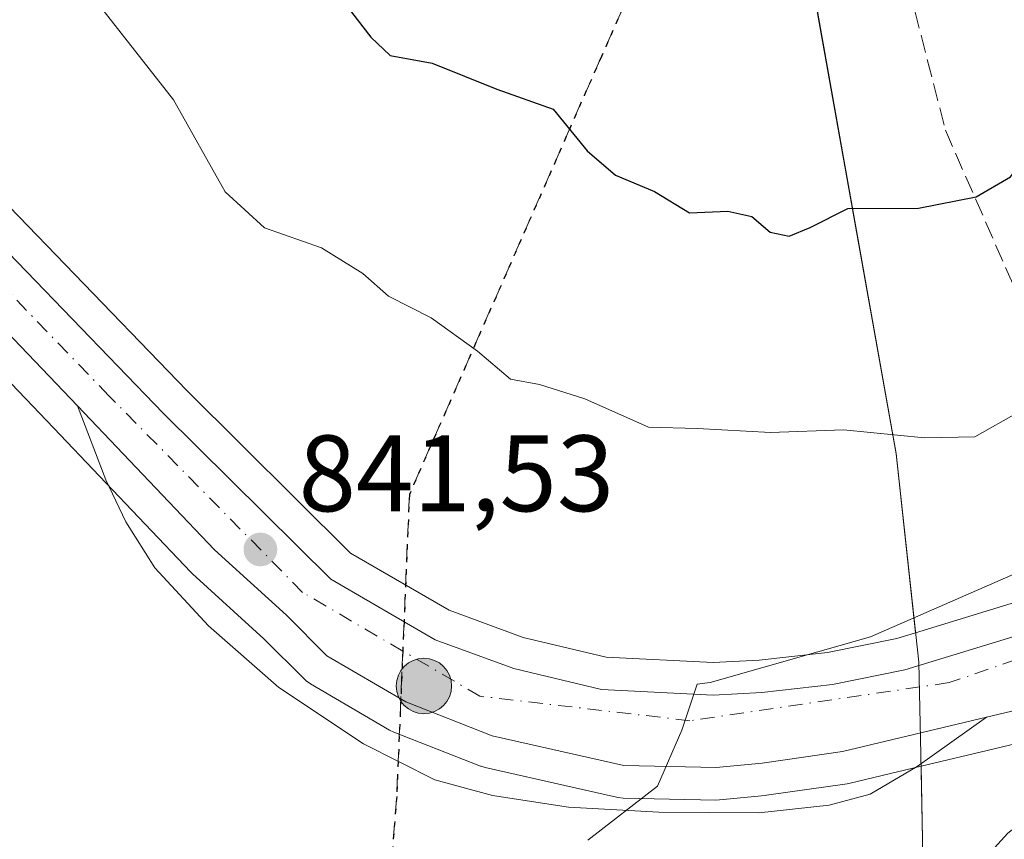
# Model space of a CAD drawing. Units: metres. Extents: x 593710 to 597150, y 4736008 to 4738369.
# Drawn here: x 594501 to 594592, y 4737674 to 4737750 of the extents above; entities that cross this region are included whole.
import ezdxf

# ---------------------------------------------------------------- set-up
doc = ezdxf.new("R2010")
doc.units = ezdxf.units.M
doc.header["$MEASUREMENT"] = 0
for name, pattern in [('DGN Style 3', [2.307223458686699, 1.648016756204785, -0.6592067024819142]), ('DGN Style 4', [2.6384748266838614, 1.318413404963828, -0.6592067024819142, 0.001648016756204785, -0.6592067024819142]), ('DGN Style 5', [1.1536117293433497, 0.4944050268614355, -0.6592067024819142])]:
    doc.linetypes.add(name, pattern=pattern)
for name, color, linetype, lineweight in [('Arbolado forestal CxS', 92, 'Continuous', 0), ('Carretera de calzada única Cxs', 7, 'Continuous', 13), ('Carretera de calzada única eje', 7, 'DGN Style 4', 0), ('Comarca', 135, 'Continuous', 13), ('Comarca CxS', 21, 'Continuous', 0), ('Corriente natural eje', 4, 'DGN Style 4', 0), ('Curva de nivel maestra', 30, 'Continuous', 30), ('Curva de nivel normal', 30, 'Continuous', 0), ('Entidad de ámbito territorial', 7, 'Continuous', 0), ('Entidad de ámbito territorial CxS', 92, 'Continuous', 0), ('Explanada Cxs', 7, 'Continuous', 0), ('Huerta CxS', 92, 'Continuous', 0), ('Municipio', 91, 'Continuous', 13), ('Municipio CxS', 4, 'Continuous', 0), ('Núcleo urbano CxS', 7, 'Continuous', 0), ('Punto de cota en terreno', 7, 'Continuous', 0), ('Punto kilométrico de carretera', 7, 'Continuous', 0), ('Ruta', 7, 'DGN Style 5', 30), ('Rótulo de punto de cota en terreno', 7, 'Continuous', 0), ('Senda', 7, 'DGN Style 3', 0), ('Senda no paivmentada conexión', 7, 'DGN Style 3', 0)]:
    doc.layers.add(name, color=color, linetype=linetype, lineweight=lineweight)
doc.styles.add('Style-Arial', font='txt')

# ---------------------------------------------------------------- blocks, each defined once
blk = doc.blocks.new('*U8')
at = {"layer": 'Arbolado forestal CxS', "color": 92, "linetype": 'Continuous', "lineweight": 0}
for points in [[(594555.9681000002, 4737864.735300001, 875.4480999999943), (594561.3375000004, 4737832.9453, 871.1440000000002), (594566.7370999996, 4737799.635500001, 864.1157999999997), (594574.6857000003, 4737750.6151, 854.7945999999939), (594581.9249, 4737709.965500001, 844.9756000000052), (594583.7083000002, 4737693.440300001, 840.2192000000069), (594582.0125000002, 4737692.921700001, 840.2752999999939), (594575.6057000002, 4737691.626900001, 840.5439999999944), (594569.2799000005, 4737690.9209, 840.8175000000047), (594565.0403000005, 4737690.6843, 840.9156999999979), (594555.1392999999, 4737691.172499999, 841.2167999999948), (594547.4892999995, 4737693.0165, 841.4290999999939), (594540.6458999999, 4737695.517899999, 841.6594000000041), (594531.5481000004, 4737700.7827, 841.8913000000031), (594516.4155000001, 4737715.797499999, 841.7578999999969), (594482.6731000004, 4737750.708900001, 839.4802999999956), (594451.7593, 4737783.0529, 837.0656000000017), (594432.6360999999, 4737802.6963, 835.6980999999942), (594382.3164999997, 4737855.015900001, 831.6692999999942), (594357.5345000001, 4737880.018100001, 829.4627999999939)], [(594483.1769000003, 4737734.2509, 838.8796000000002), (594504.1498999996, 4737712.3189, 840.9254999999977), (594516.8079000004, 4737699.030900001, 841.5699000000022), (594516.9615000002, 4737698.880899999, 841.5700000000071), (594523.5488999998, 4737692.888699999, 841.5864000000003), (594527.2487000005, 4737689.1887, 841.5626999999951), (594527.4417000003, 4737689.0119, 841.5574999999953), (594527.8532999996, 4737688.721700001, 841.5479999999952), (594535.1316999998, 4737684.456900001, 841.3218000000053), (594535.5500999996, 4737684.255100001, 841.3043999999937), (594543.5500999996, 4737681.1351, 840.9951000000001), (594543.6140999999, 4737681.111099999, 840.9912999999942), (594543.9773000004, 4737681.0043, 840.9694000000019), (594556.1173, 4737678.2543, 840.223100000003), (594556.2591000004, 4737678.2257, 840.2133999999934), (594556.7169000005, 4737678.1807, 840.1833000000044), (594565.2884999998, 4737678.000499999, 839.7831000000006), (594565.6095000004, 4737678.0141, 839.7684000000008), (594569.8394999999, 4737678.424100001, 839.5875999999989), (594569.9737, 4737678.440099999, 839.5820999999996), (594577.4036999998, 4737679.5001, 839.2407999999997), (594577.5011, 4737679.515699999, 839.2360999999946), (594577.6756999996, 4737679.551899999, 839.2265999999945), (594584.2339000005, 4737681.1151, 838.8288999999932), (594584.3586999997, 4737674.373500001, 838.1609000000027)]]:
    blk.add_polyline3d(points, dxfattribs=at)
blk = doc.blocks.new('*U10')
at = {"layer": 'Arbolado forestal CxS', "color": 92, "linetype": 'Continuous', "lineweight": 0}
blk.add_polyline3d([(594641.5069000004, 4737756.2007, 835.1180000000023), (594638.2298999997, 4737749.331300001, 836.0328000000009), (594630.7059000004, 4737736.147100001, 836.7056000000011), (594612.6069, 4737708.978900001, 839.4397000000026), (594606.8702999996, 4737703.2235, 839.4228000000004), (594603.8595000004, 4737701.064099999, 839.3019000000058), (594595.2610999999, 4737696.974300001, 839.7124999999943), (594583.7083000002, 4737693.440300001, 840.2192000000069), (594581.9249, 4737709.965500001, 844.9756000000052), (594574.6857000003, 4737750.6151, 854.7945999999939)], dxfattribs=at)
blk = doc.blocks.new('5PATER')
at = {"layer": 'Huerta CxS', "linetype": 'Continuous', "lineweight": 0}
h = blk.add_hatch(color=51, dxfattribs=at)
edge = h.paths.add_edge_path()
edge.add_ellipse((0, 0), major_axis=(-0.1095731443231308, -0.1110710700762829), ratio=0.9994222409660322, start_angle=0, end_angle=360)
blk = doc.blocks.new('5HITCA')
at = {"layer": 'Corriente natural eje', "linetype": 'Continuous', "lineweight": 0}
h = blk.add_hatch(color=1, dxfattribs=at)
edge = h.paths.add_edge_path()
edge.add_arc((0, 0), 0.2558578010358639, 0, 360)
at = {"layer": 'Corriente natural eje', "color": 7, "linetype": 'Continuous', "lineweight": 0}
blk.add_circle((0, 0), 0.2558578010358639, dxfattribs=at)

msp = doc.modelspace()

# ---------------------------------------------------------------- linework, layer by layer
at = {"layer": 'Arbolado forestal CxS', "color": 92, "linetype": 'Continuous', "lineweight": 0, "extrusion": (0.00182471663177933, -0.09856978933664919, 0.9951284676057371), "elevation": -465072.5392011967, "flags": 128}
msp.add_lwpolyline([(682170.958381443, 4702925.023858391), (682170.958381443, 4702918.248094996)], dxfattribs=at)
at = {"layer": 'Arbolado forestal CxS', "color": 92, "linetype": 'Continuous', "lineweight": 0}
for points in [[(594439.6518999999, 4738143.6777, 849.1092999999966), (594440.3765000004, 4738143.108300001, 849.204700000002), (594453.0846999995, 4738139.197899999, 856.854800000001), (594488.2763, 4738104.9827, 866.8847999999998), (594530.3717, 4738028.815300001, 877.1491999999998), (594536.6706999998, 4737985.4553, 874.6162000000041), (594542.0799000004, 4737951.0053, 876.9569000000047), (594548.3086999999, 4737909.4451, 875.2743999999948), (594555.9681000002, 4737864.735300001, 875.4480999999943), (594561.3375000004, 4737832.9453, 871.1440000000002), (594566.7370999996, 4737799.635500001, 864.1157999999997), (594574.6857000003, 4737750.6151, 854.7945999999939), (594581.9249, 4737709.965500001, 844.9756000000052), (594583.7083000002, 4737693.440300001, 840.2192000000069)], [(594313.9404999996, 4737926.978900001, 825.5889000000025), (594329.6162999999, 4737910.1339, 827.5035000000062), (594329.6709000003, 4737910.0737, 827.506899999993), (594339.6577000003, 4737898.7413, 828.2785000000005), (594347.9707000004, 4737889.9211, 828.5733999999939), (594357.5345000001, 4737880.018100001, 829.4627999999939), (594382.3164999997, 4737855.015900001, 831.6692999999942), (594432.6360999999, 4737802.6963, 835.6980999999942), (594451.7593, 4737783.0529, 837.0656000000017), (594482.6731000004, 4737750.708900001, 839.4802999999956), (594516.4155000001, 4737715.797499999, 841.7578999999969), (594531.5481000004, 4737700.7827, 841.8913000000031), (594540.6458999999, 4737695.517899999, 841.6594000000041), (594547.4892999995, 4737693.0165, 841.4290999999939), (594555.1392999999, 4737691.172499999, 841.2167999999948), (594565.0403000005, 4737690.6843, 840.9156999999979), (594569.2799000005, 4737690.9209, 840.8175000000047), (594575.6057000002, 4737691.626900001, 840.5439999999944), (594582.0125000002, 4737692.921700001, 840.2752999999939), (594583.7083000002, 4737693.440300001, 840.2192000000069)], [(594633.0197000002, 4737856.911499999, 831.3951999999991), (594634.8126999997, 4737836.1251, 832.1456999999937), (594635.5314999997, 4737828.780099999, 831.806500000006), (594635.6202999996, 4737818.9431, 832.9262000000017), (594635.6303000003, 4737818.722300001, 832.9256000000024), (594636.4303000001, 4737809.0723, 833.147299999997), (594636.4419, 4737808.9595, 833.1621000000015), (594637.9419, 4737796.569499999, 834.3549000000058), (594637.9523, 4737796.4923, 834.3690999999964), (594641.0762999998, 4737775.311699999, 834.209600000002), (594642.4285000004, 4737764.0867, 834.3531999999979), (594642.0374999996, 4737758.0305, 834.9373999999953), (594641.5069000004, 4737756.2007, 835.1180000000023), (594638.2298999997, 4737749.331300001, 836.0328000000009), (594630.7059000004, 4737736.147100001, 836.7056000000011), (594612.6069, 4737708.978900001, 839.4397000000026), (594606.8702999996, 4737703.2235, 839.4228000000004), (594603.8595000004, 4737701.064099999, 839.3019000000058), (594595.2610999999, 4737696.974300001, 839.7124999999943), (594583.7083000002, 4737693.440300001, 840.2192000000069)], [(594483.1769000003, 4737734.2509, 838.8796000000002), (594504.1498999996, 4737712.3189, 840.9254999999977), (594516.8079000004, 4737699.030900001, 841.5699000000022), (594516.9615000002, 4737698.880899999, 841.5700000000071), (594523.5488999998, 4737692.888699999, 841.5864000000003), (594527.2487000005, 4737689.1887, 841.5626999999951), (594527.4417000003, 4737689.0119, 841.5574999999953), (594527.8532999996, 4737688.721700001, 841.5479999999952), (594535.1316999998, 4737684.456900001, 841.3218000000053), (594535.5500999996, 4737684.255100001, 841.3043999999937), (594543.5500999996, 4737681.1351, 840.9951000000001), (594543.6140999999, 4737681.111099999, 840.9912999999942), (594543.9773000004, 4737681.0043, 840.9694000000019), (594556.1173, 4737678.2543, 840.223100000003), (594556.2591000004, 4737678.2257, 840.2133999999934), (594556.7169000005, 4737678.1807, 840.1833000000044), (594565.2884999998, 4737678.000499999, 839.7831000000006), (594565.6095000004, 4737678.0141, 839.7684000000008), (594569.8394999999, 4737678.424100001, 839.5875999999989), (594569.9737, 4737678.440099999, 839.5820999999996), (594577.4036999998, 4737679.5001, 839.2407999999997), (594577.5011, 4737679.515699999, 839.2360999999946), (594577.6756999996, 4737679.551899999, 839.2265999999945), (594584.2339000005, 4737681.1151, 838.8288999999932)], [(594584.3586999997, 4737674.373500001, 838.1609000000027), (594584.2339000005, 4737681.1151, 838.8288999999932), (594590.9763000002, 4737682.722100001, 838.4018999999971), (594597.3013000004, 4737684.2323, 837.6138000000064)], [(594597.3013000004, 4737684.2323, 837.6138000000064), (594590.9763000002, 4737682.722100001, 838.4018999999971), (594584.2339000005, 4737681.1151, 838.8288999999932)]]:
    msp.add_polyline3d(points, dxfattribs=at)
at = {"layer": 'Carretera de calzada única Cxs', "color": 7, "linetype": 'Continuous', "lineweight": 13}
for points in [[(594506.3201000001, 4737714.390100001, 841.7320000000036), (594485.3300999999, 4737736.340100001, 841.6051000000008), (594465.6201, 4737756.360099999, 838.8650999999956), (594448.4101, 4737774.470100001, 837.2363999999943), (594426.1001000004, 4737797.0601, 835.8151999999974), (594398.3701, 4737825.210100001, 833.4171999999963), (594380.1001000004, 4737844.100099999, 831.6481000000058), (594362.0301000001, 4737862.4001, 830.869399999996), (594344.5100999996, 4737880.420100001, 829.6502000000038), (594313.2500999998, 4737913.190099999, 826.0929000000033)], [(594641.0100999996, 4737867.9801, 827.7203000000009), (594642.1401000004, 4737855.340100001, 827.6429999999964), (594643.2301000003, 4737842.9101, 828.0139000000055), (594643.6700999998, 4737831.520099999, 828.3220000000001), (594644.0701000001, 4737821.540100001, 830.4554000000062), (594645.0301000001, 4737806.9001, 830.9922999999981), (594650.6601, 4737768.4901, 832.2455000000047), (594651.1601, 4737763.600099999, 832.6530000000057), (594651.0301000001, 4737757.850099999, 832.892200000002), (594650.2801000001, 4737754.190099999, 833.7621000000072), (594648.3000999996, 4737748.2401, 835.5118999999977), (594645.7801000001, 4737743.9101, 835.708700000003), (594634.3000999996, 4737726.550100001, 835.4755000000005), (594623.3501000004, 4737709.8301, 837.7446999999956), (594617.7301000003, 4737702.1601, 837.4410999999964), (594615.1700999998, 4737699.0101, 837.8227999999945), (594609.6401000004, 4737693.9301, 838.685500000007), (594602.5800999999, 4737689.770099999, 839.1680999999954), (594597.1901000004, 4737687.290100001, 839.8695000000008), (594590.2801000001, 4737685.640100001, 839.5991000000067)], [(594480.5100999996, 4737748.630100001, 842.9622999999993), (594514.2801000001, 4737713.690099999, 845.1202000000048), (594529.7100999998, 4737698.380100001, 845.9248999999982), (594539.3701, 4737692.790100001, 843.8779000000068), (594546.6201, 4737690.140100001, 842.658899999995), (594554.7100999998, 4737688.190099999, 843.5307999999932), (594565.0500999996, 4737687.6801, 843.781099999993), (594569.5301000001, 4737687.9301, 843.6022999999988), (594576.0701000001, 4737688.6601, 842.8294000000025), (594582.7500999998, 4737690.0101, 843.7296999999963), (594596.3501000004, 4737694.170100001, 841.2378000000026), (594605.3903000001, 4737698.470100001, 839.3724999999978), (594608.8201000001, 4737700.9301, 839.6609000000027), (594614.9401000004, 4737707.0701, 840.1538), (594633.2600999996, 4737734.5701, 837.1355999999942), (594640.8901000004, 4737747.940099999, 835.616200000004), (594644.3201000001, 4737755.130100001, 834.7574000000022)], [(594480.5100999996, 4737748.630100001, 842.9622999999993), (594514.2801000001, 4737713.690099999, 845.1202000000048), (594529.7100999998, 4737698.380100001, 845.9248999999982), (594539.3701, 4737692.790100001, 843.8779000000068), (594546.6201, 4737690.140100001, 842.658899999995), (594554.7100999998, 4737688.190099999, 843.5307999999932), (594565.0500999996, 4737687.6801, 843.781099999993), (594569.5301000001, 4737687.9301, 843.6022999999988), (594576.0701000001, 4737688.6601, 842.8294000000025), (594582.7500999998, 4737690.0101, 843.7296999999963), (594596.3501000004, 4737694.170100001, 841.2378000000026), (594605.3903000001, 4737698.470100001, 839.3724999999978), (594608.8201000001, 4737700.9301, 839.6609000000027), (594614.9401000004, 4737707.0701, 840.1538), (594633.2600999996, 4737734.5701, 837.1355999999942), (594640.8901000004, 4737747.940099999, 835.616200000004), (594644.3201000001, 4737755.130100001, 834.7574000000022)], [(594650.2801000001, 4737754.190099999, 833.7621000000072), (594648.3000999996, 4737748.2401, 835.5118999999977), (594645.7801000001, 4737743.9101, 835.708700000003), (594634.3000999996, 4737726.550100001, 835.4755000000005), (594623.3501000004, 4737709.8301, 837.7446999999956), (594617.7301000003, 4737702.1601, 837.4410999999964), (594615.1700999998, 4737699.0101, 837.8227999999945), (594609.6401000004, 4737693.9301, 838.685500000007), (594602.5800999999, 4737689.770099999, 839.1680999999954), (594597.1901000004, 4737687.290100001, 839.8695000000008), (594590.2801000001, 4737685.640100001, 839.5991000000067), (594576.9801000003, 4737682.470100001, 839.2853000000032), (594569.5500999996, 4737681.4101, 840.3874999999971), (594565.3201000001, 4737681.0001, 840.9057999999932), (594556.7801000001, 4737681.1801, 841.0268000000069), (594544.6401000004, 4737683.9301, 841.2706999999937), (594536.6401000004, 4737687.050100001, 841.868100000007), (594529.3701, 4737691.3101, 842.5317000000069), (594525.6201, 4737695.0601, 842.3335999999982), (594518.9801000003, 4737701.100099999, 842.0586999999941), (594506.3201000001, 4737714.390100001, 841.7320000000036), (594485.3300999999, 4737736.340100001, 841.6051000000008)], [(594556.7801000001, 4737681.1801, 841.0268000000069), (594544.6401000004, 4737683.9301, 841.2706999999937), (594536.6401000004, 4737687.050100001, 841.868100000007), (594529.3701, 4737691.3101, 842.5317000000069), (594525.6201, 4737695.0601, 842.3335999999982), (594518.9801000003, 4737701.100099999, 842.0586999999941), (594506.3201000001, 4737714.390100001, 841.7320000000036)], [(594590.2801000001, 4737685.640100001, 839.5991000000067), (594576.9801000003, 4737682.470100001, 839.2853000000032), (594569.5500999996, 4737681.4101, 840.3874999999971), (594565.3201000001, 4737681.0001, 840.9057999999932), (594556.7801000001, 4737681.1801, 841.0268000000069)]]:
    msp.add_polyline3d(points, dxfattribs=at)
at = {"layer": 'Carretera de calzada única eje', "color": 7, "linetype": 'DGN Style 4', "lineweight": 0}
for points in [[(594536.3721000003, 4737691.7533, 842.3991999999998), (594527.1201, 4737697.170100001, 842.9869999999937), (594509.2301000003, 4737715.3201, 842.7289000000019), (594449.5701000001, 4737777.170100001, 837.5488000000041), (594385.0000999998, 4737843.390100001, 833.843599999993), (594329.3201000001, 4737900.860099999, 828.4054999999935), (594309.9101, 4737922.300100001, 827.1037999999971), (594300.0800999999, 4737938.9301, 825.4079000000056), (594290.2600999996, 4737966.170100001, 823.5396000000038), (594286.2301000003, 4737970.960100001, 821.7786999999954), (594279.1700999998, 4737972.220100001, 821.2103999999963), (594273.6201, 4737968.1801, 820.8102999999975), (594272.6201, 4737956.840100001, 820.1566000000021), (594292.7600999996, 4737852.390100001, 814.9763999999996), (594297.8000999996, 4737826.170100001, 813.1071999999986), (594297.3000999996, 4737812.050100001, 811.6809999999969), (594292.5100999996, 4737802.470100001, 810.3886000000057), (594280.9200999998, 4737792.390100001, 809.7845999999992), (594268.3201000001, 4737788.850099999, 809.3369999999995), (594258.7500999998, 4737789.100099999, 808.4710000000051), (594243.8701, 4737798.4301, 807.6462999999932), (594222.1001000004, 4737816.590100001, 806.3098999999929), (594211.5100999996, 4737820.110099999, 805.6793000000035), (594206.7194999997, 4737820.566099999, 804.9210000000021)], [(594606.5138999998, 4737695.878699999, 838.200800000006), (594605.9801000003, 4737695.4001, 838.3273000000045), (594586.8300999999, 4737688.840100001, 840.6416000000027), (594562.8901000004, 4737685.3201, 842.0552000000026), (594543.5000999998, 4737687.5801, 841.0602999999975), (594536.3721000003, 4737691.7533, 842.3991999999998)]]:
    msp.add_polyline3d(points, dxfattribs=at)
at = {"layer": 'Comarca', "color": 135, "linetype": 'Continuous', "lineweight": 13, "flags": 128}
msp.add_lwpolyline([(594530.3870000021, 4738028.828000001), (594536.6840000022, 4737985.472), (594542.086, 4737951.017000004), (594548.3160000017, 4737909.465), (594555.9740000018, 4737864.755000001), (594561.3510000012, 4737832.963999999), (594566.7510000013, 4737799.652000003), (594574.6950000003, 4737750.630000001), (594581.9330000002, 4737709.977000001), (594584.0180000018, 4737690.712), (594584.2240000024, 4737682.214000002), (594584.4820000018, 4737668.133000001), (594584.015000001, 4737636.408), (594585.3090000004, 4737606.732000002), (594585.3160000006, 4737578.691000001), (594585.8310000009, 4737523.377000002), (594586.2110000009, 4737496.229), (594586.3290000019, 4737469.966000001), (594586.7870000001, 4737448.021000001), (594586.6660000007, 4737446.718)], dxfattribs=at)
msp.add_lwpolyline([(594530.3870000021, 4738028.828000001), (594536.6840000022, 4737985.472), (594542.086, 4737951.017000004), (594548.3160000017, 4737909.465), (594555.9740000018, 4737864.755000001), (594561.3510000012, 4737832.963999999), (594566.7510000013, 4737799.652000003), (594574.6950000003, 4737750.630000001), (594581.9330000002, 4737709.977000001), (594584.0180000018, 4737690.712), (594584.2240000024, 4737682.214000002), (594584.4820000018, 4737668.133000001), (594584.015000001, 4737636.408), (594585.3090000004, 4737606.732000002), (594585.3160000006, 4737578.691000001), (594585.8310000009, 4737523.377000002), (594586.2110000009, 4737496.229), (594586.3290000019, 4737469.966000001), (594586.7870000001, 4737448.021000001), (594586.6660000007, 4737446.718)], dxfattribs=at)
at = {"layer": 'Comarca CxS', "color": 21, "linetype": 'Continuous', "lineweight": 0, "flags": 128}
for points in [[(593709.7200007092, 4738321.709982581), (594381.1408423374, 4738331.000079798), (594381.5690000008, 4738329.930000001), (594403.7780000007, 4738288.733999999), (594419.7560000002, 4738258.009000001), (594429.7410000009, 4738230.039000002), (594442.5330000004, 4738200.438), (594455.5600000006, 4738173.754000002), (594530.3869999994, 4738028.828000001), (594536.6839999994, 4737985.471999999), (594542.0859999994, 4737951.017000002), (594548.315999999, 4737909.465), (594555.9740000013, 4737864.755), (594561.3510000006, 4737832.964000001), (594566.7510000007, 4737799.652000002), (594574.6949999997, 4737750.63), (594581.9329999997, 4737709.977), (594584.0180000013, 4737690.711999999), (594584.2239999995, 4737682.214000001), (594584.481999999, 4737668.133), (594584.0150000004, 4737636.408), (594585.3089999997, 4737606.732000001), (594585.3160000001, 4737578.691000001), (594585.8310000002, 4737523.377)], [(594585.8310000002, 4737523.377), (594585.3160000001, 4737578.691000001), (594585.3089999997, 4737606.732000001), (594584.0150000004, 4737636.408), (594584.481999999, 4737668.133), (594584.2239999995, 4737682.214000001), (594584.0180000013, 4737690.711999999), (594581.9329999997, 4737709.977), (594574.6949999997, 4737750.63), (594566.7510000007, 4737799.652000002), (594561.3510000006, 4737832.964000001), (594555.9740000013, 4737864.755)]]:
    msp.add_lwpolyline(points, dxfattribs=at)
at = {"layer": 'Curva de nivel maestra', "color": 30, "linetype": 'Continuous', "lineweight": 30, "elevation": 850, "flags": 128}
msp.add_lwpolyline([(594530.5999999996, 4737752.110099999), (594533.4100000003, 4737748.4301), (594535.2000000002, 4737746.7401), (594539.0800000001, 4737746.040100001), (594545.0599999996, 4737743.620100001), (594550.2599999999, 4737741.780099999), (594553.4100000003, 4737737.940099999), (594556.0300000003, 4737735.690099999), (594559.6200000001, 4737734.1801), (594562.8600000005, 4737732.220100001), (594566.3899999997, 4737732.360099999), (594568.5999999996, 4737731.870100001), (594570.29, 4737730.420100001), (594572.0700000003, 4737730.0601), (594574.0099999999, 4737730.860099999), (594577.4699999997, 4737732.600099999), (594584, 4737732.640100001), (594589.3200000003, 4737733.6801), (594592.4900000002, 4737735.530099999), (594594.7000000002, 4737738.4801), (594596.9900000002, 4737744.040100001), (594599.0700000003, 4737748.8301), (594600.7999999998, 4737754.9001)], dxfattribs=at)
at = {"layer": 'Curva de nivel normal', "color": 30, "linetype": 'Continuous', "lineweight": 0, "flags": 128}
for points, elevation in [([(594553.4600000001, 4737674.280099999), (594559.9000000004, 4737679.280099999), (594562.1399999997, 4737684.440099999), (594563.5599999996, 4737688.700099999), (594564.7699999996, 4737688.860099999), (594579.5599999996, 4737693.050100001), (594595.7000000002, 4737700.100099999), (594602.0300000003, 4737703.960100001), (594606.6100000005, 4737706.4801), (594610.1699999999, 4737709.600099999), (594612.9199999999, 4737715.020099999), (594619.0899999999, 4737731.290100001), (594623.5800000001, 4737741.4801), (594625.2000000002, 4737747.610099999), (594628.4100000003, 4737755.5701)], 840), ([(594587.0300000003, 4737669.1801), (594592.2400000002, 4737674.9301), (594596.7000000002, 4737678.4001), (594601, 4737680.840100001), (594611.0300000003, 4737688.800100001), (594615.9199999999, 4737693.2601), (594619.2699999996, 4737694.1601), (594626.6900000004, 4737696.5001), (594626.8899999997, 4737698.0801), (594625.8799999999, 4737700.090100001), (594625.0499999998, 4737704.670100001), (594626.5599999996, 4737710.2401), (594629.0599999996, 4737715.290100001), (594631.0899999999, 4737720.780099999), (594631.8799999999, 4737722.420100001), (594626.1699999999, 4737724.9001), (594626.9500000002, 4737726.4801), (594627.8399999999, 4737728.9001), (594634.0899999999, 4737742.090100001), (594639.5, 4737754.8301)], 835), ([(594508.1200000001, 4737751.6601), (594515.2000000002, 4737742.640100001), (594519.9600000001, 4737734.140100001), (594523.6100000005, 4737730.8101), (594528.8499999996, 4737728.9801), (594532.6699999999, 4737726.600099999), (594535.04, 4737724.5101), (594539, 4737722.530099999), (594543.2599999999, 4737719.450099999), (594546.3300000001, 4737716.860099999), (594549, 4737716.360099999), (594553.1699999999, 4737715.030099999), (594559.0499999998, 4737712.4101), (594563.5999999996, 4737712.3101), (594570.3399999999, 4737711.9301), (594577.0800000001, 4737712.190099999), (594584.5499999998, 4737711.4301), (594589.2000000002, 4737711.520099999), (594593.25, 4737713.8101)], 845)]:
    msp.add_lwpolyline(points, dxfattribs=dict(at, elevation=elevation))
at = {"layer": 'Entidad de ámbito territorial', "color": 7, "linetype": 'Continuous', "lineweight": 0, "flags": 128}
msp.add_lwpolyline([(594530.3870000021, 4738028.828000001), (594536.6840000022, 4737985.472), (594542.086, 4737951.017000004), (594548.3160000017, 4737909.465), (594555.9740000018, 4737864.755000001), (594561.3510000012, 4737832.963999999), (594566.7510000013, 4737799.652000003), (594574.6950000003, 4737750.630000001), (594581.9330000002, 4737709.977000001), (594584.0180000018, 4737690.712), (594584.2240000024, 4737682.214000002), (594584.4820000018, 4737668.133000001), (594584.015000001, 4737636.408), (594585.3090000004, 4737606.732000002), (594585.3160000006, 4737578.691000001), (594585.8310000009, 4737523.377000002), (594586.2110000009, 4737496.229), (594586.3290000019, 4737469.966000001), (594586.7870000001, 4737448.021000001), (594586.6660000007, 4737446.718)], dxfattribs=at)
at = {"layer": 'Entidad de ámbito territorial CxS', "color": 92, "linetype": 'Continuous', "lineweight": 0, "flags": 128}
msp.add_lwpolyline([(593709.7200007092, 4738321.709982581), (594381.1408423374, 4738331.000079798), (594381.5690000008, 4738329.930000001), (594403.7780000007, 4738288.733999999), (594419.7560000002, 4738258.009000001), (594429.7410000009, 4738230.039000002), (594442.5330000004, 4738200.438), (594455.5600000006, 4738173.754000002), (594530.3869999994, 4738028.828000001), (594536.6839999994, 4737985.471999999), (594542.0859999994, 4737951.017000002), (594548.315999999, 4737909.465), (594555.9740000013, 4737864.755), (594561.3510000006, 4737832.964000001), (594566.7510000007, 4737799.652000002), (594574.6949999997, 4737750.63), (594581.9329999997, 4737709.977), (594584.0180000013, 4737690.711999999), (594584.2239999995, 4737682.214000001), (594584.481999999, 4737668.133), (594584.0150000004, 4737636.408), (594585.3089999997, 4737606.732000001), (594585.3160000001, 4737578.691000001), (594585.8310000002, 4737523.377)], dxfattribs=at)
at = {"layer": 'Explanada Cxs', "color": 7, "linetype": 'Continuous', "lineweight": 0}
msp.add_polyline3d([(594556.7801000001, 4737681.1801, 841.0268000000069), (594565.3201000001, 4737681.0001, 840.9057999999932), (594569.5500999996, 4737681.4101, 840.3874999999971), (594576.9801000003, 4737682.470100001, 839.2853000000032), (594590.2801000001, 4737685.640100001, 839.5991000000067), (594583.8901000004, 4737681.090100001, 841.0957999999956), (594579.5500999996, 4737678.540100001, 840.9548000000068), (594575.7600999996, 4737677.5101, 840.5418999999965), (594569.2600999996, 4737676.8201, 843.4747999999963), (594560.0100999996, 4737676.890100001, 843.3969000000071), (594551.6901000004, 4737677.340100001, 844.5883999999934), (594544.6700999998, 4737678.4101, 846.562300000005), (594539.3201000001, 4737679.850099999, 846.485799999995), (594532.7301000003, 4737683.1801, 848.0089000000008), (594524.9200999998, 4737688.380100001, 846.4422999999952), (594518.4200999998, 4737694.0801, 844.1321999999927), (594513.4600999998, 4737699.440099999, 843.3148999999976), (594510.7801000001, 4737703.6801, 842.8552999999956), (594508.9401000004, 4737707.5601, 841.8475999999937), (594506.3201000001, 4737714.390100001, 841.7320000000036), (594518.9801000003, 4737701.100099999, 842.0586999999941), (594525.6201, 4737695.0601, 842.3335999999982), (594529.3701, 4737691.3101, 842.5317000000069), (594536.6401000004, 4737687.050100001, 841.868100000007), (594544.6401000004, 4737683.9301, 841.2706999999937)], close=True, dxfattribs=at)
msp.add_polyline3d([(594556.7801000001, 4737681.1801, 841.0268000000069), (594565.3201000001, 4737681.0001, 840.9057999999932), (594569.5500999996, 4737681.4101, 840.3874999999971), (594576.9801000003, 4737682.470100001, 839.2853000000032), (594590.2801000001, 4737685.640100001, 839.5991000000067), (594583.8901000004, 4737681.090100001, 841.0957999999956), (594579.5500999996, 4737678.540100001, 840.9548000000068), (594575.7600999996, 4737677.5101, 840.5418999999965), (594569.2600999996, 4737676.8201, 843.4747999999963), (594560.0100999996, 4737676.890100001, 843.3969000000071), (594551.6901000004, 4737677.340100001, 844.5883999999934), (594544.6700999998, 4737678.4101, 846.562300000005), (594539.3201000001, 4737679.850099999, 846.485799999995), (594532.7301000003, 4737683.1801, 848.0089000000008), (594524.9200999998, 4737688.380100001, 846.4422999999952), (594518.4200999998, 4737694.0801, 844.1321999999927), (594513.4600999998, 4737699.440099999, 843.3148999999976), (594510.7801000001, 4737703.6801, 842.8552999999956), (594508.9401000004, 4737707.5601, 841.8475999999937), (594506.3201000001, 4737714.390100001, 841.7320000000036), (594518.9801000003, 4737701.100099999, 842.0586999999941), (594525.6201, 4737695.0601, 842.3335999999982), (594529.3701, 4737691.3101, 842.5317000000069), (594536.6401000004, 4737687.050100001, 841.868100000007), (594544.6401000004, 4737683.9301, 841.2706999999937), (594556.7801000001, 4737681.1801, 841.0268000000069)], dxfattribs=at)
at = {"layer": 'Municipio', "color": 91, "linetype": 'Continuous', "lineweight": 13, "flags": 128}
msp.add_lwpolyline([(594530.3870000021, 4738028.828000001), (594536.6840000022, 4737985.472), (594542.086, 4737951.017000004), (594548.3160000017, 4737909.465), (594555.9740000018, 4737864.755000001), (594561.3510000012, 4737832.963999999), (594566.7510000013, 4737799.652000003), (594574.6950000003, 4737750.630000001), (594581.9330000002, 4737709.977000001), (594584.0180000018, 4737690.712), (594584.2240000024, 4737682.214000002), (594584.4820000018, 4737668.133000001), (594584.015000001, 4737636.408), (594585.3090000004, 4737606.732000002), (594585.3160000006, 4737578.691000001), (594585.8310000009, 4737523.377000002), (594586.2110000009, 4737496.229), (594586.3290000019, 4737469.966000001), (594586.7870000001, 4737448.021000001), (594586.6660000007, 4737446.718)], dxfattribs=at)
msp.add_lwpolyline([(594530.3870000021, 4738028.828000001), (594536.6840000022, 4737985.472), (594542.086, 4737951.017000004), (594548.3160000017, 4737909.465), (594555.9740000018, 4737864.755000001), (594561.3510000012, 4737832.963999999), (594566.7510000013, 4737799.652000003), (594574.6950000003, 4737750.630000001), (594581.9330000002, 4737709.977000001), (594584.0180000018, 4737690.712), (594584.2240000024, 4737682.214000002), (594584.4820000018, 4737668.133000001), (594584.015000001, 4737636.408), (594585.3090000004, 4737606.732000002), (594585.3160000006, 4737578.691000001), (594585.8310000009, 4737523.377000002), (594586.2110000009, 4737496.229), (594586.3290000019, 4737469.966000001), (594586.7870000001, 4737448.021000001), (594586.6660000007, 4737446.718)], dxfattribs=at)
at = {"layer": 'Municipio CxS', "color": 4, "linetype": 'Continuous', "lineweight": 0, "flags": 128}
for points in [[(593709.7200007092, 4738321.709982581), (594381.1408423374, 4738331.000079798), (594381.5690000008, 4738329.930000001), (594403.7780000007, 4738288.733999999), (594419.7560000002, 4738258.009000001), (594429.7410000009, 4738230.039000002), (594442.5330000004, 4738200.438), (594455.5600000006, 4738173.754000002), (594530.3869999994, 4738028.828000001), (594536.6839999994, 4737985.471999999), (594542.0859999994, 4737951.017000002), (594548.315999999, 4737909.465), (594555.9740000013, 4737864.755), (594561.3510000006, 4737832.964000001), (594566.7510000007, 4737799.652000002), (594574.6949999997, 4737750.63), (594581.9329999997, 4737709.977), (594584.0180000013, 4737690.711999999), (594584.2239999995, 4737682.214000001), (594584.481999999, 4737668.133), (594584.0150000004, 4737636.408), (594585.3089999997, 4737606.732000001), (594585.3160000001, 4737578.691000001), (594585.8310000002, 4737523.377)], [(594585.8310000002, 4737523.377), (594585.3160000001, 4737578.691000001), (594585.3089999997, 4737606.732000001), (594584.0150000004, 4737636.408), (594584.481999999, 4737668.133), (594584.2239999995, 4737682.214000001), (594584.0180000013, 4737690.711999999), (594581.9329999997, 4737709.977), (594574.6949999997, 4737750.63), (594566.7510000007, 4737799.652000002), (594561.3510000006, 4737832.964000001), (594555.9740000013, 4737864.755)]]:
    msp.add_lwpolyline(points, dxfattribs=at)
at = {"layer": 'Núcleo urbano CxS', "color": 7, "linetype": 'Continuous', "lineweight": 0}
for points in [[(594313.9404999996, 4737926.978900001, 825.5889000000025), (594329.6162999999, 4737910.1339, 827.5035000000062), (594329.6709000003, 4737910.0737, 827.506899999993), (594339.6577000003, 4737898.7413, 828.2785000000005), (594347.9707000004, 4737889.9211, 828.5733999999939), (594357.5345000001, 4737880.018100001, 829.4627999999939), (594382.3164999997, 4737855.015900001, 831.6692999999942), (594432.6360999999, 4737802.6963, 835.6980999999942), (594451.7593, 4737783.0529, 837.0656000000017), (594482.6731000004, 4737750.708900001, 839.4802999999956), (594516.4155000001, 4737715.797499999, 841.7578999999969), (594531.5481000004, 4737700.7827, 841.8913000000031), (594540.6458999999, 4737695.517899999, 841.6594000000041), (594547.4892999995, 4737693.0165, 841.4290999999939), (594555.1392999999, 4737691.172499999, 841.2167999999948), (594565.0403000005, 4737690.6843, 840.9156999999979), (594569.2799000005, 4737690.9209, 840.8175000000047), (594575.6057000002, 4737691.626900001, 840.5439999999944), (594582.0125000002, 4737692.921700001, 840.2752999999939), (594583.7083000002, 4737693.440300001, 840.2192000000069)], [(594633.0197000002, 4737856.911499999, 831.3951999999991), (594634.8126999997, 4737836.1251, 832.1456999999937), (594635.5314999997, 4737828.780099999, 831.806500000006), (594635.6202999996, 4737818.9431, 832.9262000000017), (594635.6303000003, 4737818.722300001, 832.9256000000024), (594636.4303000001, 4737809.0723, 833.147299999997), (594636.4419, 4737808.9595, 833.1621000000015), (594637.9419, 4737796.569499999, 834.3549000000058), (594637.9523, 4737796.4923, 834.3690999999964), (594641.0762999998, 4737775.311699999, 834.209600000002), (594642.4285000004, 4737764.0867, 834.3531999999979), (594642.0374999996, 4737758.0305, 834.9373999999953), (594641.5069000004, 4737756.2007, 835.1180000000023), (594638.2298999997, 4737749.331300001, 836.0328000000009), (594630.7059000004, 4737736.147100001, 836.7056000000011), (594612.6069, 4737708.978900001, 839.4397000000026), (594606.8702999996, 4737703.2235, 839.4228000000004), (594603.8595000004, 4737701.064099999, 839.3019000000058), (594595.2610999999, 4737696.974300001, 839.7124999999943), (594583.7083000002, 4737693.440300001, 840.2192000000069)], [(594482.6731000004, 4737750.708900001, 839.4802999999956), (594516.4155000001, 4737715.797499999, 841.7578999999969), (594531.5481000004, 4737700.7827, 841.8913000000031), (594540.6458999999, 4737695.517899999, 841.6594000000041), (594547.4892999995, 4737693.0165, 841.4290999999939), (594555.1392999999, 4737691.172499999, 841.2167999999948), (594565.0403000005, 4737690.6843, 840.9156999999979), (594569.2799000005, 4737690.9209, 840.8175000000047), (594575.6057000002, 4737691.626900001, 840.5439999999944), (594582.0125000002, 4737692.921700001, 840.2752999999939), (594583.7083000002, 4737693.440300001, 840.2192000000069), (594595.2610999999, 4737696.974300001, 839.7124999999943), (594603.8595000004, 4737701.064099999, 839.3019000000058), (594606.8702999996, 4737703.2235, 839.4228000000004), (594612.6069, 4737708.978900001, 839.4397000000026), (594630.7059000004, 4737736.147100001, 836.7056000000011), (594638.2298999997, 4737749.331300001, 836.0328000000009), (594641.5069000004, 4737756.2007, 835.1180000000023)], [(594597.3013000004, 4737684.2323, 837.6138000000064), (594590.9763000002, 4737682.722100001, 838.4018999999971), (594584.2339000005, 4737681.1151, 838.8288999999932), (594577.6756999996, 4737679.551899999, 839.2265999999945), (594577.5011, 4737679.515699999, 839.2360999999946), (594577.4036999998, 4737679.5001, 839.2407999999997), (594569.9737, 4737678.440099999, 839.5820999999996), (594569.8394999999, 4737678.424100001, 839.5875999999989), (594565.6095000004, 4737678.0141, 839.7684000000008), (594565.2884999998, 4737678.000499999, 839.7831000000006), (594556.7169000005, 4737678.1807, 840.1833000000044), (594556.2591000004, 4737678.2257, 840.2133999999934), (594556.1173, 4737678.2543, 840.223100000003), (594543.9773000004, 4737681.0043, 840.9694000000019), (594543.6140999999, 4737681.111099999, 840.9912999999942), (594543.5500999996, 4737681.1351, 840.9951000000001), (594535.5500999996, 4737684.255100001, 841.3043999999937), (594535.1316999998, 4737684.456900001, 841.3218000000053), (594527.8532999996, 4737688.721700001, 841.5479999999952), (594527.4417000003, 4737689.0119, 841.5574999999953), (594527.2487000005, 4737689.1887, 841.5626999999951), (594523.5488999998, 4737692.888699999, 841.5864000000003), (594516.9615000002, 4737698.880899999, 841.5700000000071), (594516.8079000004, 4737699.030900001, 841.5699000000022), (594504.1498999996, 4737712.3189, 840.9254999999977), (594483.1769000003, 4737734.2509, 838.8796000000002)], [(594483.1769000003, 4737734.2509, 838.8796000000002), (594504.1498999996, 4737712.3189, 840.9254999999977), (594516.8079000004, 4737699.030900001, 841.5699000000022), (594516.9615000002, 4737698.880899999, 841.5700000000071), (594523.5488999998, 4737692.888699999, 841.5864000000003), (594527.2487000005, 4737689.1887, 841.5626999999951), (594527.4417000003, 4737689.0119, 841.5574999999953), (594527.8532999996, 4737688.721700001, 841.5479999999952), (594535.1316999998, 4737684.456900001, 841.3218000000053), (594535.5500999996, 4737684.255100001, 841.3043999999937), (594543.5500999996, 4737681.1351, 840.9951000000001), (594543.6140999999, 4737681.111099999, 840.9912999999942), (594543.9773000004, 4737681.0043, 840.9694000000019), (594556.1173, 4737678.2543, 840.223100000003), (594556.2591000004, 4737678.2257, 840.2133999999934), (594556.7169000005, 4737678.1807, 840.1833000000044), (594565.2884999998, 4737678.000499999, 839.7831000000006), (594565.6095000004, 4737678.0141, 839.7684000000008), (594569.8394999999, 4737678.424100001, 839.5875999999989), (594569.9737, 4737678.440099999, 839.5820999999996), (594577.4036999998, 4737679.5001, 839.2407999999997), (594577.5011, 4737679.515699999, 839.2360999999946), (594577.6756999996, 4737679.551899999, 839.2265999999945), (594584.2339000005, 4737681.1151, 838.8288999999932)], [(594597.3013000004, 4737684.2323, 837.6138000000064), (594590.9763000002, 4737682.722100001, 838.4018999999971), (594584.2339000005, 4737681.1151, 838.8288999999932)]]:
    msp.add_polyline3d(points, dxfattribs=at)
at = {"layer": 'Ruta', "color": 7, "linetype": 'DGN Style 5', "lineweight": 30}
msp.add_polyline3d([(594555.5301000001, 4737861.1801, 878.6641999999993), (594558.6501000002, 4737850.2401, 877.5629000000046), (594564.2301000003, 4737837.530099999, 875.5420000000014), (594565.1019000001, 4737835.4179, 875.0483999999997), (594565.0566999996, 4737800.4529, 869.7933000000049), (594564.1759000003, 4737768.031099999, 861.941300000006), (594554.7117, 4737746.6371, 857.2504000000046), (594536.9798999997, 4737706.216700001, 852.5935000000027), (594536.4857999999, 4737694.459200001, 844.9910999999993), (594536.3721000003, 4737691.7533, 842.3991999999998), (594536.1857000003, 4737687.316400001, 841.8320999999996), (594535.8079000004, 4737678.322899999, 850.0602000000072), (594533.8525, 4737653.861300001, 850.8393000000069), (594517.6381000001, 4737625.2061, 852.9630999999937), (594458.4156999999, 4737561.975299999, 859.6291000000057)], dxfattribs=at)
at = {"layer": 'Senda', "color": 7, "linetype": 'DGN Style 3', "lineweight": 0}
for points in [[(594533.8525, 4737985.608100001, 879.7863000000071), (594533.6801000005, 4737984.5701, 879.7461000000039), (594533.9001000002, 4737974.9801, 879.514599999995), (594535.2401000002, 4737965.170100001, 880.3426000000036), (594536.5800999999, 4737956.690099999, 881.029999999999), (594538.3601000002, 4737942.0701, 880.9389999999986), (594541.2600999996, 4737925.780099999, 880.6475000000064), (594543.7100999998, 4737914.840100001, 879.9611000000004), (594545.7200999996, 4737906.360099999, 879.201199999996), (594548.1700999998, 4737894.4301, 879.1845999999933), (594550.4001000002, 4737883.4901, 879.8941000000051), (594552.6300999997, 4737870.550100001, 880.2918000000063), (594555.5301000001, 4737861.1801, 878.6641999999993), (594558.6501000002, 4737850.2401, 877.5629000000046), (594564.2301000003, 4737837.530099999, 875.5420000000014), (594565.1019000001, 4737835.4179, 875.0483999999997), (594565.0566999996, 4737800.4529, 869.7933000000049), (594564.1759000003, 4737768.031099999, 861.941300000006), (594554.7117, 4737746.6371, 857.2504000000046), (594536.9798999997, 4737706.216700001, 852.5935000000027), (594536.4857999999, 4737694.459200001, 844.9910999999993)], [(594565.1019000001, 4737835.4179, 875.0483999999997), (594569.9801000003, 4737823.600099999, 872.4257999999973), (594573.1101000002, 4737812.670100001, 870.1073000000034), (594574.6700999998, 4737797.940099999, 867.1413999999932), (594577.1201, 4737782.100099999, 864.7908000000025), (594578.6801000005, 4737771.610099999, 863.2964000000065), (594581.3601000002, 4737759.780099999, 860.7541999999958), (594586.4901000002, 4737739.8301, 855.436799999996), (594594.5100999996, 4737721.540100001, 850.4278000000049), (594598.0800999999, 4737713.950099999, 848.5430999999954), (594601.8701, 4737706.590100001, 846.1297999999952), (594605.3903999999, 4737698.470100001, 839.3723999999929)], [(594536.1857000003, 4737687.316400001, 841.8320999999996), (594535.8079000004, 4737678.322899999, 850.0602000000072), (594533.8525, 4737653.861300001, 850.8393000000069), (594517.6381000001, 4737625.2061, 852.9630999999937), (594458.4156999999, 4737561.975299999, 859.6291000000057), (594415.8537, 4737494.808300001, 865.4955000000045), (594405.7839000003, 4737441.5251, 870.3589000000065), (594397.6054999996, 4737381.5481, 877.2608999999939), (594386.6042999999, 4737336.526699999, 881.8025999999956), (594359.4617, 4737287.2861, 876.9026000000014), (594329.3416999998, 4737258.3301, 870.4315999999964), (594282.8085000003, 4737218.098900001, 862.0883000000031), (594258.0888999999, 4737186.0515, 857.4324999999953), (594231.0192999998, 4737131.370300001, 850.1728000000004), (594205.2887000004, 4737090.9507, 847.0957999999956)]]:
    msp.add_polyline3d(points, dxfattribs=at)
at = {"layer": 'Senda no paivmentada conexión', "color": 7, "linetype": 'DGN Style 3', "lineweight": 0, "extrusion": (-0.9991187425866069, 0.04197306421943247, 9.601507611585786e-06), "elevation": -395156.9842131165, "flags": 128}
msp.add_lwpolyline([(-4758473.849154058, 848.7852028308172), (-4758471.140866315, 846.1933028306983), (-4758466.700052587, 845.626202830672)], dxfattribs=at)

# ---------------------------------------------------------------- block references
at = {"layer": 'Arbolado forestal CxS', "color": 92, "linetype": 'Continuous', "lineweight": 0}
for name in ['*U10', '*U8']:
    msp.add_blockref(name, (0, 0), dxfattribs=at)
at = {"layer": 'Punto de cota en terreno', "color": 7, "linetype": 'Continuous', "lineweight": 0, "xscale": 10, "yscale": 10, "zscale": 10}
msp.add_blockref('5PATER', (594523.2199999997, 4737701.130000001, 841.529999999999), dxfattribs=at)
at = {"layer": 'Punto kilométrico de carretera', "color": 7, "linetype": 'Continuous', "lineweight": 0, "xscale": 10, "yscale": 10, "zscale": 10}
msp.add_blockref('5HITCA', (594538.3175999997, 4737688.5285, 841.6634000000049), dxfattribs=at)

# ---------------------------------------------------------------- texts
at = {"layer": 'Rótulo de punto de cota en terreno', "color": 7, "linetype": 'Continuous', "lineweight": 0, "style": 'Style-Arial'}
msp.add_text('841,53', height=7.000000000000002, dxfattribs=at).set_placement((594526.7478, 4737704.6578))

doc.saveas('drawing.dxf')
